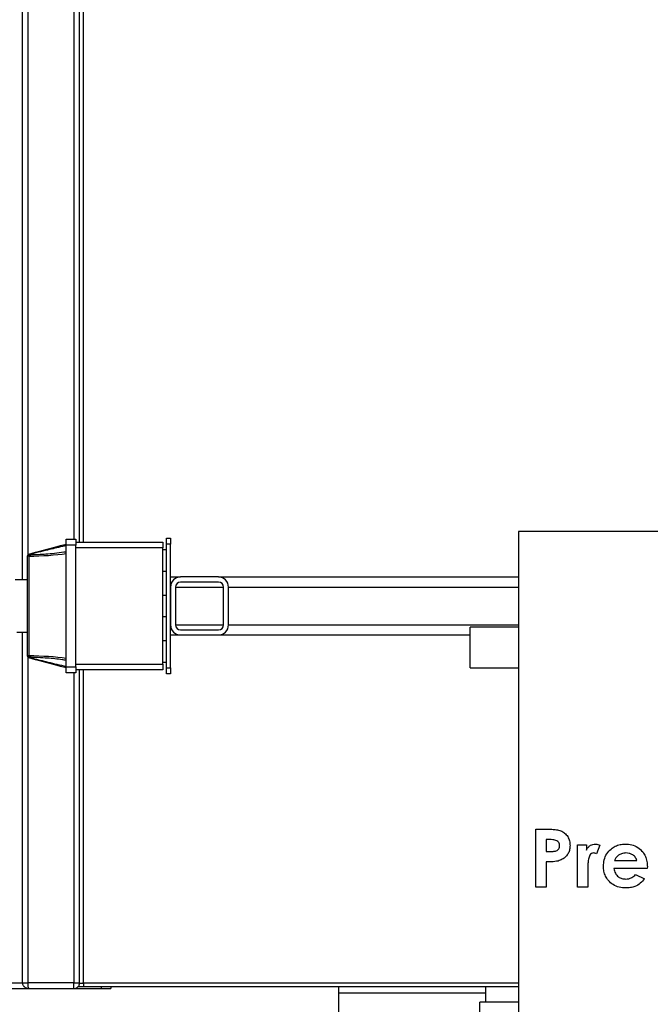
# Model space of a CAD drawing. Units: millimetres. Extents: x -2956 to -2422, y -5418 to -5016.
# Drawn here: x -2906 to -2884, y -5243 to -5209 of the extents above; entities that cross this region are included whole.
import ezdxf

# ---------------------------------------------------------------- set-up
doc = ezdxf.new("R2010")
doc.units = ezdxf.units.MM

msp = doc.modelspace()

# ---------------------------------------------------------------- linework, layer by layer
at = {"color": 8, "linetype": 'Continuous', "lineweight": 25}
for p, q in [((-2905.45937, -5228.33965), (-2905.45937, -5179.17298)), ((-2905.26035, -5227.45892), (-2905.26035, -5179.17298)), ((-2903.69056, -5179.17298), (-2903.69056, -5226.93965)), ((-2903.35723, -5227.03965), (-2903.35723, -5179.10631)), ((-2900.1839, -5228.58631), (-2898.53056, -5228.58631)), ((-2898.35723, -5228.58631), (-2888.35723, -5228.58631)), ((-2900.1839, -5229.89298), (-2898.53056, -5229.89298)), ((-2898.35723, -5229.89298), (-2888.35723, -5229.89298)), ((-2905.45937, -5242.22631), (-2905.45937, -5230.13965)), ((-2905.26035, -5242.22631), (-2905.26035, -5231.02037)), ((-2903.35723, -5242.23964), (-2903.35723, -5231.43964)), ((-2903.69056, -5231.53965), (-2903.69056, -5242.22631)), ((-2906.44385, -5242.22631), (-2905.45937, -5242.22631)), ((-2888.35723, -5242.23964), (-2903.35723, -5242.23964))]:
    msp.add_line(p, q, dxfattribs=at)
at = {"color": 7, "linetype": 'Continuous', "lineweight": 25}
for p, q in [((-2903.49056, -5227.03965), (-2903.49056, -5179.10631)), ((-2888.35723, -5226.67298), (-2888.35723, -5262.67298)), ((-2863.69056, -5226.67298), (-2888.35723, -5226.67298)), ((-2903.95723, -5226.93965), (-2903.62389, -5226.93965)), ((-2903.95723, -5227.13965), (-2903.95723, -5226.93965)), ((-2903.62389, -5226.93965), (-2903.62389, -5227.13965)), ((-2903.62389, -5227.03965), (-2900.62389, -5227.03965)), ((-2900.62389, -5227.03965), (-2900.62389, -5227.23965)), ((-2900.49056, -5226.90631), (-2900.35723, -5226.90631)), ((-2900.49056, -5227.10632), (-2900.49056, -5226.90631)), ((-2900.35723, -5226.90631), (-2900.35723, -5227.10632)), ((-2903.95723, -5231.33964), (-2903.95723, -5227.13965)), ((-2903.62389, -5227.13965), (-2903.95723, -5227.13965)), ((-2903.62389, -5231.33964), (-2903.62389, -5227.13965)), ((-2900.62389, -5227.23965), (-2903.62389, -5227.23965)), ((-2900.62389, -5231.23965), (-2900.62389, -5227.23965)), ((-2900.49056, -5227.30631), (-2900.62389, -5227.30631)), ((-2900.35723, -5227.10632), (-2900.49056, -5227.10632)), ((-2900.49056, -5231.37298), (-2900.49056, -5227.10632)), ((-2900.35723, -5231.37298), (-2900.35723, -5227.10632)), ((-2905.29056, -5227.51925), (-2905.29056, -5227.51473)), ((-2905.29056, -5230.96004), (-2905.29056, -5227.51925)), ((-2905.24115, -5227.51925), (-2905.29056, -5227.51925)), ((-2905.24115, -5227.51925), (-2905.24115, -5230.96004)), ((-2905.23661, -5227.46871), (-2905.23661, -5227.47272)), ((-2900.62389, -5228.03964), (-2900.49056, -5228.03964)), ((-2905.29056, -5228.33965), (-2905.71278, -5228.33965)), ((-2900.35723, -5228.23965), (-2900.01056, -5228.23965)), ((-2898.70389, -5228.23965), (-2900.01056, -5228.23965)), ((-2898.70389, -5228.23965), (-2888.35723, -5228.23965)), ((-2900.35723, -5228.58631), (-2900.35723, -5229.89298)), ((-2900.1839, -5228.58631), (-2900.1839, -5229.89298)), ((-2898.70389, -5228.41298), (-2900.01056, -5228.41298)), ((-2898.53056, -5229.89298), (-2898.53056, -5228.58631)), ((-2898.35723, -5229.89298), (-2898.35723, -5228.58631)), ((-2900.49056, -5228.87298), (-2900.62389, -5228.87298)), ((-2900.62389, -5229.60631), (-2900.49056, -5229.60631)), ((-2900.01056, -5230.06631), (-2898.70389, -5230.06631)), ((-2888.35723, -5229.97298), (-2890.02389, -5229.97298)), ((-2890.02389, -5230.67298), (-2890.02389, -5229.97298)), ((-2905.65723, -5230.13965), (-2905.29056, -5230.13965)), ((-2900.49056, -5230.43965), (-2900.62389, -5230.43965)), ((-2900.35723, -5230.23964), (-2900.01056, -5230.23964)), ((-2900.01056, -5230.23964), (-2898.70389, -5230.23964)), ((-2898.70389, -5230.23964), (-2890.02389, -5230.23964)), ((-2890.02389, -5231.37298), (-2890.02389, -5230.67298)), ((-2905.24115, -5230.96004), (-2905.29056, -5230.96004)), ((-2905.29056, -5230.96456), (-2905.29056, -5230.96004)), ((-2905.23661, -5231.00657), (-2905.23661, -5231.01058)), ((-2903.95723, -5231.33964), (-2903.62389, -5231.33964)), ((-2903.95723, -5231.53965), (-2903.95723, -5231.33964)), ((-2903.62389, -5231.23965), (-2900.62389, -5231.23965)), ((-2903.62389, -5231.33964), (-2903.62389, -5231.53965)), ((-2900.62389, -5231.43964), (-2903.62389, -5231.43964)), ((-2903.49056, -5242.23964), (-2903.49056, -5231.43964)), ((-2900.62389, -5231.17298), (-2900.49056, -5231.17298)), ((-2900.62389, -5231.23965), (-2900.62389, -5231.43964)), ((-2900.49056, -5231.37298), (-2900.35723, -5231.37298)), ((-2900.49056, -5231.57298), (-2900.49056, -5231.37298)), ((-2900.35723, -5231.37298), (-2900.35723, -5231.57298)), ((-2890.02389, -5231.37298), (-2888.35723, -5231.37298)), ((-2903.62389, -5231.53965), (-2903.95723, -5231.53965)), ((-2900.35723, -5231.57298), (-2900.49056, -5231.57298)), ((-2887.76208, -5238.93475), (-2887.76208, -5236.93474)), ((-2887.76208, -5236.93474), (-2887.36144, -5236.93474)), ((-2887.29012, -5237.29372), (-2887.40311, -5237.29372)), ((-2887.40311, -5237.29372), (-2887.40311, -5237.70398)), ((-2886.32618, -5237.47321), (-2886.01849, -5237.47321)), ((-2886.32618, -5238.93475), (-2886.32618, -5237.47321)), ((-2886.01849, -5237.47321), (-2886.01849, -5237.6531)), ((-2885.55695, -5237.48362), (-2885.66833, -5237.78771)), ((-2887.40311, -5237.70398), (-2887.2761, -5237.70398)), ((-2887.40311, -5238.06295), (-2887.40311, -5238.93475)), ((-2885.04413, -5238.01167), (-2884.2749, -5238.01167)), ((-2883.91593, -5238.22601), (-2883.91713, -5238.29372)), ((-2885.96841, -5238.27168), (-2885.96721, -5238.343)), ((-2885.96721, -5238.343), (-2885.96721, -5238.93475)), ((-2883.91713, -5238.29372), (-2885.06977, -5238.29372)), ((-2884.31897, -5238.50085), (-2884.01849, -5238.64388)), ((-2887.40311, -5238.93475), (-2887.76208, -5238.93475)), ((-2885.96721, -5238.93475), (-2886.32618, -5238.93475)), ((-2903.69056, -5242.22631), (-2905.26035, -5242.22631)), ((-2903.39989, -5242.23964), (-2903.49366, -5242.26113)), ((-2903.49056, -5242.23964), (-2903.35723, -5242.23964)), ((-2903.35723, -5242.23964), (-2903.35723, -5242.37298)), ((-2905.25806, -5242.42629), (-2905.22863, -5242.42631)), ((-2905.22863, -5242.42631), (-2903.69056, -5242.42631)), ((-2903.69056, -5242.42631), (-2903.69056, -5242.36774)), ((-2903.67889, -5242.42631), (-2902.74376, -5242.42631)), ((-2903.35723, -5242.37298), (-2903.55557, -5242.37298)), ((-2888.35723, -5242.37298), (-2903.35723, -5242.37298)), ((-2902.74376, -5242.37298), (-2902.74376, -5242.42631)), ((-2902.41043, -5242.37298), (-2902.41043, -5242.42631)), ((-2894.56056, -5242.37298), (-2894.56056, -5242.57298)), ((-2894.56056, -5242.57298), (-2894.56056, -5259.10631)), ((-2894.56056, -5242.57298), (-2889.48723, -5242.57298)), ((-2889.48723, -5242.57298), (-2889.48723, -5242.37298)), ((-2889.48723, -5242.90295), (-2889.48723, -5242.57298)), ((-2888.35723, -5242.90295), (-2889.69056, -5242.90295)), ((-2889.69056, -5243.56962), (-2889.69056, -5242.90295))]:
    msp.add_line(p, q, dxfattribs=at)
at = {"color": 7, "linetype": 'Continuous', "lineweight": 25, "flags": 128}
for points in [[(-2905.24115, -5227.45034), (-2905.01034, -5227.38849), (-2904.78309, -5227.3276), (-2904.56183, -5227.26831), (-2904.34893, -5227.21127), (-2904.14668, -5227.15707), (-2903.95723, -5227.10632)], [(-2903.95723, -5231.37298), (-2904.14668, -5231.32222), (-2904.34893, -5231.26802), (-2904.56183, -5231.21098), (-2904.78309, -5231.15169), (-2905.01034, -5231.0908), (-2905.24115, -5231.02895)]]:
    msp.add_lwpolyline(points, dxfattribs=at)
at = {"color": 7, "linetype": 'Continuous', "lineweight": 25}
for centre, radius, start, end in [((-2905.22389, -5227.51473), 0.06667, 105, 180), ((-2905.23631, -5227.5237), 0.05499, 90.318206, 170.618319), ((-2905.23604, -5227.52792), 0.05521, 90.598438, 170.960489), ((-2905.04297, -5227.51507), 0.19822, 167.662074, 181.20748), ((-2904.92034, -5227.38092), 0.32823, 192.209147, 195.513211), ((-2900.01056, -5228.58631), 0.34667, 90, 180), ((-2898.70389, -5228.58631), 0.34667, 0, 90), ((-2900.01056, -5228.58631), 0.17333, 90, 180), ((-2898.70389, -5228.58631), 0.17333, 0, 90), ((-2900.01056, -5229.89298), 0.34667, 180, 270), ((-2900.01056, -5229.89298), 0.17333, 180, 270), ((-2898.70389, -5229.89298), 0.34667, 270, 0), ((-2898.70389, -5229.89298), 0.17333, 270, 0), ((-2905.23604, -5230.95137), 0.0552, 189.038595, 269.407318), ((-2905.23631, -5230.95559), 0.05499, 189.386353, 269.682007), ((-2905.22389, -5230.96456), 0.06667, 180, 255), ((-2905.04305, -5230.96422), 0.19814, 178.790866, 192.340525), ((-2904.91948, -5231.09858), 0.32911, 164.491231, 167.78641)]:
    msp.add_arc(centre, radius, start, end, dxfattribs=at)
for centre, start_param, end_param in [((-2905.34285, -5227.10631), 4.75778189, 5.37885641), ((-2905.34285, -5231.37298), 0.90432889, 1.52540342)]:
    msp.add_ellipse(centre, major_axis=(2.24134, 0), ratio=0.18442631, start_param=start_param, end_param=end_param, dxfattribs=at)
for points, knots in [([(-2903.95723, -5227.15899), (-2904.00015, -5227.16864), (-2904.21483, -5227.21693), (-2904.64135, -5227.3191), (-2905.02518, -5227.41557), (-2905.23661, -5227.46871)], [0, 0, 0, 0, 0.10091735, 0.50476049, 1, 1, 1, 1]), ([(-2905.23661, -5227.47272), (-2905.19354, -5227.47157), (-2904.97813, -5227.46581), (-2904.55111, -5227.44387), (-2904.16819, -5227.39477), (-2903.95723, -5227.36773)], [0, 0, 0, 0, 0.10091733, 0.50468304, 1, 1, 1, 1]), ([(-2903.95723, -5231.11157), (-2904.00015, -5231.10525), (-2904.21483, -5231.07364), (-2904.64135, -5231.0292), (-2905.02519, -5231.01461), (-2905.23661, -5231.00657)], [0, 0, 0, 0, 0.10091771, 0.5047592, 1, 1, 1, 1]), ([(-2905.23661, -5231.01058), (-2905.19354, -5231.02146), (-2904.97812, -5231.07588), (-2904.55112, -5231.18285), (-2904.16819, -5231.27147), (-2903.95723, -5231.3203)], [0, 0, 0, 0, 0.10091666, 0.50468338, 1, 1, 1, 1]), ([(-2887.36144, -5236.93474), (-2887.30965, -5236.93532), (-2887.20607, -5236.93647), (-2887.05149, -5236.9508), (-2886.89847, -5236.98263), (-2886.7594, -5237.06288), (-2886.65464, -5237.18694), (-2886.59176, -5237.33999), (-2886.58565, -5237.44854), (-2886.58259, -5237.50286)], [0, 0, 0, 0, 0.140320558, 0.280613839, 0.420702983, 0.560497898, 0.70686998, 0.853314059, 1, 1, 1, 1]), ([(-2887.03572, -5237.33338), (-2887.08208, -5237.31905), (-2887.1651, -5237.29337), (-2887.25183, -5237.29361), (-2887.29012, -5237.29372)], [0, 0, 0, 0, 0.55852538, 1, 1, 1, 1]), ([(-2887.2761, -5237.70398), (-2887.23902, -5237.70339), (-2887.16497, -5237.7022), (-2887.07068, -5237.69083), (-2887.00551, -5237.65269), (-2886.96773, -5237.61062), (-2886.94495, -5237.55839), (-2886.9427, -5237.5211), (-2886.94157, -5237.50245)], [0, 0, 0, 0, 0.250503413, 0.500149236, 0.625135534, 0.750087839, 0.874989981, 1, 1, 1, 1]), ([(-2886.94157, -5237.50245), (-2886.94275, -5237.48347), (-2886.94511, -5237.44554), (-2886.97109, -5237.38055), (-2887.01124, -5237.35125), (-2887.03572, -5237.33338)], [0, 0, 0, 0, 0.28114588, 0.56169502, 1, 1, 1, 1]), ([(-2886.58259, -5237.50286), (-2886.58494, -5237.54815), (-2886.58962, -5237.63868), (-2886.63613, -5237.76846), (-2886.72192, -5237.88528), (-2886.84412, -5237.97993), (-2886.94513, -5238.01497), (-2886.99565, -5238.0325)], [0, 0, 0, 0, 0.18681836, 0.37346581, 0.56010566, 0.77997059, 1, 1, 1, 1]), ([(-2886.01849, -5237.6531), (-2885.99982, -5237.62082), (-2885.96251, -5237.5563), (-2885.87966, -5237.49118), (-2885.79074, -5237.45374), (-2885.73237, -5237.44963), (-2885.70319, -5237.44757)], [0, 0, 0, 0, 0.28008369, 0.5597984, 0.77994024, 1, 1, 1, 1]), ([(-2885.70319, -5237.44757), (-2885.67478, -5237.44994), (-2885.62401, -5237.45419), (-2885.57746, -5237.47462), (-2885.55695, -5237.48362)], [0, 0, 0, 0, 0.55953791, 1, 1, 1, 1]), ([(-2885.42875, -5238.21199), (-2885.42397, -5238.13754), (-2885.41443, -5237.98871), (-2885.32281, -5237.78081), (-2885.18519, -5237.6231), (-2885.02553, -5237.51593), (-2884.85811, -5237.45691), (-2884.74122, -5237.45068), (-2884.68275, -5237.44757)], [0, 0, 0, 0, 0.186683941, 0.373177127, 0.559741787, 0.706440938, 0.85316805, 1, 1, 1, 1]), ([(-2884.68275, -5237.44757), (-2884.60611, -5237.45221), (-2884.45294, -5237.46149), (-2884.23894, -5237.55623), (-2884.07927, -5237.70162), (-2883.97666, -5237.87115), (-2883.92389, -5238.0456), (-2883.91858, -5238.16586), (-2883.91593, -5238.22601)], [0, 0, 0, 0, 0.18669525, 0.37313176, 0.55960441, 0.70631594, 0.85310765, 1, 1, 1, 1]), ([(-2885.7717, -5237.75526), (-2885.79674, -5237.76009), (-2885.84702, -5237.76978), (-2885.91368, -5237.85078), (-2885.95295, -5237.97088), (-2885.96602, -5238.12116), (-2885.96761, -5238.2215), (-2885.96841, -5238.27168)], [0, 0, 0, 0, 0.1238195, 0.24863318, 0.49790297, 0.74890793, 1, 1, 1, 1]), ([(-2885.66833, -5237.78771), (-2885.68668, -5237.77843), (-2885.71943, -5237.76188), (-2885.75574, -5237.75728), (-2885.7717, -5237.75526)], [0, 0, 0, 0, 0.56057056, 1, 1, 1, 1]), ([(-2884.91392, -5237.83539), (-2884.94386, -5237.86417), (-2884.99741, -5237.91566), (-2885.02984, -5237.98229), (-2885.04413, -5238.01167)], [0, 0, 0, 0, 0.55907984, 1, 1, 1, 1]), ([(-2884.65351, -5237.75526), (-2884.7058, -5237.75898), (-2884.79921, -5237.76562), (-2884.87886, -5237.81406), (-2884.91392, -5237.83539)], [0, 0, 0, 0, 0.55983095, 1, 1, 1, 1]), ([(-2884.2749, -5238.01167), (-2884.29352, -5237.96947), (-2884.33079, -5237.88499), (-2884.43556, -5237.80595), (-2884.5454, -5237.76134), (-2884.61746, -5237.75729), (-2884.65351, -5237.75526)], [0, 0, 0, 0, 0.27936708, 0.55925553, 0.77957562, 1, 1, 1, 1]), ([(-2886.99565, -5238.0325), (-2887.07129, -5238.04349), (-2887.20646, -5238.06311), (-2887.34298, -5238.063), (-2887.40311, -5238.06295)], [0, 0, 0, 0, 0.55960676, 1, 1, 1, 1]), ([(-2884.66633, -5238.96039), (-2884.74096, -5238.95593), (-2884.89013, -5238.94701), (-2885.09903, -5238.85627), (-2885.25653, -5238.71734), (-2885.36168, -5238.55583), (-2885.41956, -5238.38774), (-2885.42569, -5238.27058), (-2885.42875, -5238.21199)], [0, 0, 0, 0, 0.18672375, 0.37316676, 0.55966536, 0.70639594, 0.85315595, 1, 1, 1, 1]), ([(-2885.06977, -5238.29372), (-2885.05691, -5238.34843), (-2885.03123, -5238.45768), (-2884.92514, -5238.57893), (-2884.7942, -5238.64404), (-2884.70631, -5238.64981), (-2884.66232, -5238.65269)], [0, 0, 0, 0, 0.28014012, 0.55942342, 0.77951623, 1, 1, 1, 1]), ([(-2884.66232, -5238.65269), (-2884.62628, -5238.65042), (-2884.5542, -5238.64587), (-2884.43094, -5238.6012), (-2884.36142, -5238.53889), (-2884.31897, -5238.50085)], [0, 0, 0, 0, 0.28038903, 0.56063316, 1, 1, 1, 1]), ([(-2884.01849, -5238.64388), (-2884.06273, -5238.69891), (-2884.15113, -5238.80891), (-2884.32495, -5238.9075), (-2884.50052, -5238.95412), (-2884.61104, -5238.9583), (-2884.66633, -5238.96039)], [0, 0, 0, 0, 0.27991736, 0.55946619, 0.77963779, 1, 1, 1, 1]), ([(-2905.45937, -5242.22631), (-2905.45432, -5242.22631), (-2905.44421, -5242.22631), (-2905.39732, -5242.22631), (-2905.334, -5242.22631), (-2905.2849, -5242.22631), (-2905.26035, -5242.22631)], [0, 0, 0, 0, 0.25000546, 0.49999577, 0.74999168, 1, 1, 1, 1]), ([(-2905.40108, -5242.36774), (-2905.40136, -5242.36745), (-2905.40338, -5242.36541), (-2905.41214, -5242.35617), (-2905.42986, -5242.33346), (-2905.4532, -5242.28906), (-2905.4571, -5242.24942), (-2905.45937, -5242.22631)], [0, 0, 0, 0, 0.00771695, 0.05509435, 0.24456236, 0.55978155, 1, 1, 1, 1]), ([(-2905.25806, -5242.42629), (-2905.25841, -5242.42565), (-2905.2591, -5242.42437), (-2905.26005, -5242.40852), (-2905.26045, -5242.37185), (-2905.26033, -5242.30546), (-2905.26034, -5242.2527), (-2905.26035, -5242.22631)], [0, 0, 0, 0, 0.13070555, 0.25791334, 0.50070037, 0.75035414, 1, 1, 1, 1]), ([(-2903.69056, -5242.36774), (-2903.69056, -5242.35795), (-2903.69056, -5242.33839), (-2903.69056, -5242.30328), (-2903.69056, -5242.2656), (-2903.69056, -5242.23941), (-2903.69056, -5242.22631)], [0, 0, 0, 0, 0.25000574, 0.50000875, 0.75000823, 1, 1, 1, 1]), ([(-2903.69056, -5242.22631), (-2903.66435, -5242.22631), (-2903.61194, -5242.22631), (-2903.54583, -5242.22631), (-2903.49958, -5242.22631), (-2903.49357, -5242.22631), (-2903.49056, -5242.22631)], [0, 0, 0, 0, 0.24999796, 0.50000354, 0.75000204, 1, 1, 1, 1]), ([(-2903.69056, -5242.42631), (-2903.66541, -5242.42363), (-2903.62658, -5242.41948), (-2903.57997, -5242.39458), (-2903.54815, -5242.36874), (-2903.5223, -5242.33691), (-2903.49739, -5242.29031), (-2903.49325, -5242.25146), (-2903.49056, -5242.22631)], [0, 0, 0, 0, 0.2394432, 0.369664, 0.50000044, 0.63022789, 0.7605568, 1, 1, 1, 1]), ([(-2906.23023, -5242.42631), (-2906.23099, -5242.42631), (-2906.23287, -5242.42631), (-2906.16253, -5242.42631), (-2906.03248, -5242.42631), (-2905.83752, -5242.42631), (-2905.58655, -5242.42631), (-2905.36756, -5242.42631), (-2905.25806, -5242.42631)], [0, 0, 0, 0, 0.12011405, 0.29619827, 0.47229871, 0.64823129, 0.82410262, 1, 1, 1, 1]), ([(-2905.25806, -5242.42628), (-2905.27142, -5242.42637), (-2905.28549, -5242.42646), (-2905.29881, -5242.42243), (-2905.29949, -5242.42223)], [0, 0, 0, 0, 0.949118583, 1, 1, 1, 1]), ([(-2905.22863, -5242.42631), (-2905.233, -5242.42631), (-2905.24172, -5242.42631), (-2905.25282, -5242.42631), (-2905.26023, -5242.42631), (-2905.26284, -5242.42631), (-2905.26023, -5242.42631), (-2905.25282, -5242.42631), (-2905.24172, -5242.42631), (-2905.233, -5242.42631), (-2905.22863, -5242.42631)], [0, 0, 0, 0, 0.124989003, 0.250018263, 0.374994551, 0.499991004, 0.624987457, 0.749995502, 0.875003547, 1, 1, 1, 1]), ([(-2902.74376, -5242.42631), (-2902.70008, -5242.42631), (-2902.61272, -5242.42631), (-2902.50254, -5242.42631), (-2902.42546, -5242.42631), (-2902.41544, -5242.42631), (-2902.41043, -5242.42631)], [0, 0, 0, 0, 0.25000131, 0.50000138, 0.7499972, 1, 1, 1, 1])]:
    msp.add_open_spline(points, degree=3, knots=knots, dxfattribs=at)
at = {"color": 8, "linetype": 'Continuous', "lineweight": 25}
msp.add_open_spline([(-2905.29949, -5242.42223), (-2905.31161, -5242.41914), (-2905.33655, -5242.4128), (-2905.37136, -5242.39422), (-2905.39117, -5242.37656), (-2905.40108, -5242.36774)], degree=3, knots=[0, 0, 0, 0, 0.32119096, 0.66061984, 1, 1, 1, 1], dxfattribs=at)

doc.saveas('drawing.dxf')
